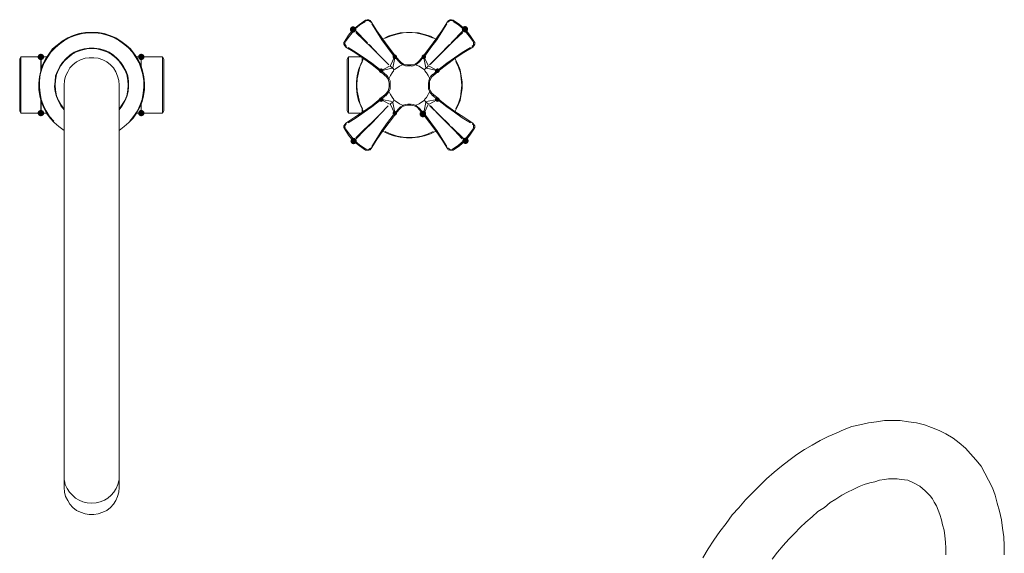
# Model space of a CAD drawing. Units: millimetres. Extents: x -47 to 168, y 141 to 269.
# Drawn here: x 65 to 144, y 226 to 269 of the extents above; entities that cross this region are included whole.
import ezdxf

# ---------------------------------------------------------------- set-up
doc = ezdxf.new("R2010")
doc.units = ezdxf.units.MM

msp = doc.modelspace()

# ---------------------------------------------------------------- hatches: boundary and pattern name
h = msp.add_hatch(color=7)
edge = h.paths.add_edge_path()
edge.add_arc((92.181, 268.31), 0.254, 0, 360)
h = msp.add_hatch(color=7)
edge = h.paths.add_edge_path()
edge.add_arc((101.156, 268.331), 0.254, 0, 360)
h = msp.add_hatch(color=7)
edge = h.paths.add_edge_path()
edge.add_ellipse((67.13, 266.108), major_axis=(0.264, 0), ratio=0.959973, start_angle=0, end_angle=360)
h = msp.add_hatch(color=7)
edge = h.paths.add_edge_path()
edge.add_arc((75.184, 266.108), 0.254, 0, 360)
h = msp.add_hatch(color=7)
edge = h.paths.add_edge_path()
edge.add_ellipse((95.525, 266.119), major_axis=(0, 0.188), ratio=0.943768, start_angle=0, end_angle=360)
h = msp.add_hatch(color=7)
edge = h.paths.add_edge_path()
edge.add_ellipse((97.853, 266.119), major_axis=(0, 0.188), ratio=0.943768, start_angle=0, end_angle=360)
h = msp.add_hatch(color=7)
h.dxf.hatch_style = 2
h.paths.add_polyline_path([(94.571, 265.112), (94.61, 265.053), (94.623, 264.986), (94.61, 264.919), (94.571, 264.861), (94.513, 264.822), (94.446, 264.809), (94.379, 264.822), (94.32, 264.861), (94.299, 264.882), (94.26, 264.941), (94.247, 265.008), (94.26, 265.074), (94.299, 265.133), (94.358, 265.172), (94.424, 265.185), (94.491, 265.172), (94.55, 265.133)])
h = msp.add_hatch(color=7)
h.dxf.hatch_style = 2
h.paths.add_polyline_path([(98.829, 265.133), (98.887, 265.172), (98.954, 265.185), (99.021, 265.172), (99.08, 265.133), (99.119, 265.074), (99.132, 265.008), (99.119, 264.941), (99.08, 264.882), (99.059, 264.861), (99, 264.822), (98.933, 264.809), (98.866, 264.822), (98.807, 264.861), (98.769, 264.919), (98.756, 264.986), (98.769, 265.053), (98.807, 265.112)])
h = msp.add_hatch(color=7)
h.dxf.hatch_style = 2
h.paths.add_polyline_path([(94.55, 262.554), (94.491, 262.515), (94.424, 262.502), (94.358, 262.515), (94.299, 262.554), (94.26, 262.612), (94.247, 262.679), (94.26, 262.746), (94.299, 262.805), (94.32, 262.826), (94.379, 262.865), (94.446, 262.878), (94.513, 262.865), (94.571, 262.826), (94.61, 262.767), (94.623, 262.7), (94.61, 262.633), (94.571, 262.575)])
h = msp.add_hatch(color=7)
h.dxf.hatch_style = 2
h.paths.add_polyline_path([(98.807, 262.575), (98.769, 262.633), (98.756, 262.7), (98.769, 262.767), (98.807, 262.826), (98.866, 262.865), (98.933, 262.878), (99, 262.865), (99.059, 262.826), (99.08, 262.805), (99.119, 262.746), (99.132, 262.679), (99.119, 262.612), (99.08, 262.554), (99.021, 262.515), (98.954, 262.502), (98.887, 262.515), (98.829, 262.554)])
h = msp.add_hatch(color=7)
edge = h.paths.add_edge_path()
edge.add_ellipse((67.13, 261.6), major_axis=(0.264, 0), ratio=0.959973, start_angle=0, end_angle=360)
h = msp.add_hatch(color=7)
edge = h.paths.add_edge_path()
edge.add_arc((75.184, 261.6), 0.254, 0, 360)
h = msp.add_hatch(color=7)
edge = h.paths.add_edge_path()
edge.add_ellipse((95.525, 261.589), major_axis=(0, 0.188), ratio=0.943768, start_angle=0, end_angle=360)
h = msp.add_hatch(color=7)
edge = h.paths.add_edge_path()
edge.add_arc((97.779, 261.526), 0.264, 0, 360)
h = msp.add_hatch(color=7)
edge = h.paths.add_edge_path()
edge.add_ellipse((97.853, 261.589), major_axis=(0, 0.188), ratio=0.943768, start_angle=0, end_angle=360)
h = msp.add_hatch(color=7)
edge = h.paths.add_edge_path()
edge.add_arc((92.223, 259.356), 0.254, 0, 360)
h = msp.add_hatch(color=7)
edge = h.paths.add_edge_path()
edge.add_arc((101.198, 259.377), 0.254, 0, 360)

# ---------------------------------------------------------------- linework, layer by layer
at = {"color": 7, "lineweight": 0}
for points in [[(92.181, 268.31), (92.223, 268.331), (92.689, 268.712), (93.176, 269.05)], [(92.329, 268.331), (92.731, 268.669), (93.176, 268.945)], [(93.176, 269.05), (93.303, 269.093), (93.43, 269.093), (93.557, 269.029), (93.62, 268.923), (94.086, 268.204), (94.573, 267.526), (95.081, 266.849), (95.589, 266.172), (95.61, 266.151)], [(93.218, 269.008), (93.197, 269.05), (93.176, 269.05)], [(93.239, 269.008), (93.324, 269.029), (93.43, 269.029), (93.493, 268.966), (93.578, 268.923)], [(93.578, 268.902), (93.62, 268.923)], [(95.398, 266.256), (94.954, 266.87), (94.488, 267.484), (94.086, 268.119), (93.684, 268.754)], [(97.494, 265.791), (97.769, 266.151), (97.79, 266.172), (98.319, 266.849), (98.806, 267.526), (99.293, 268.204), (99.758, 268.923), (99.822, 269.029), (99.949, 269.093), (100.076, 269.093), (100.203, 269.05)], [(99.695, 268.754), (99.293, 268.119), (98.891, 267.484), (98.425, 266.87), (97.981, 266.256)], [(99.801, 268.902), (99.758, 268.923)], [(99.801, 268.923), (99.885, 268.966), (99.949, 269.029), (100.055, 269.029), (100.139, 269.008)], [(100.203, 269.05), (100.182, 269.05), (100.161, 269.008)], [(100.203, 269.05), (100.711, 268.712), (101.156, 268.331)], [(100.203, 268.945), (100.647, 268.669), (101.05, 268.331)], [(73.406, 260.203), (73.808, 260.52), (74.189, 260.838), (74.528, 261.198), (74.803, 261.6), (75.057, 262.065), (75.248, 262.531), (75.374, 262.997), (75.438, 263.505), (75.438, 263.992), (75.396, 264.5), (75.29, 264.986), (75.142, 265.473), (74.909, 265.918), (74.634, 266.341), (74.316, 266.743), (73.978, 267.061), (73.554, 267.378), (73.131, 267.632), (72.665, 267.823), (72.2, 267.992), (71.713, 268.056), (71.205, 268.077), (70.697, 268.056), (70.21, 267.992), (69.723, 267.823), (69.278, 267.632), (68.834, 267.378), (68.432, 267.061), (68.072, 266.743), (67.776, 266.341), (67.501, 265.918), (67.268, 265.473), (67.12, 264.986), (67.014, 264.5), (66.95, 263.992), (66.95, 263.505), (67.035, 262.997), (67.162, 262.531), (67.331, 262.065), (67.585, 261.6), (67.882, 261.198), (68.199, 260.838), (68.58, 260.52), (68.982, 260.203)], [(68.157, 260.944), (67.818, 261.325), (67.543, 261.769), (67.331, 262.214), (67.162, 262.679), (67.056, 263.187), (67.014, 263.674), (67.014, 264.182), (67.077, 264.69), (67.204, 265.156), (67.395, 265.621), (67.627, 266.045), (67.924, 266.489), (68.263, 266.849), (68.644, 267.167), (69.046, 267.442), (69.49, 267.696), (69.956, 267.865), (70.464, 267.992), (70.951, 268.034), (71.459, 268.034), (71.967, 267.992), (72.454, 267.865), (72.898, 267.696), (73.364, 267.442), (73.766, 267.167), (74.147, 266.849), (74.486, 266.489), (74.782, 266.045), (75.015, 265.621), (75.184, 265.156), (75.311, 264.69), (75.396, 264.182), (75.396, 263.674), (75.332, 263.187), (75.248, 262.679), (75.078, 262.214), (74.867, 261.769), (74.57, 261.325), (74.253, 260.944)], [(91.504, 267.378), (91.821, 267.865), (92.181, 268.31)], [(91.567, 267.357), (91.885, 267.78), (92.202, 268.183)], [(92.181, 268.31), (92.202, 268.288), (92.223, 268.246)], [(92.308, 268.288), (92.266, 268.331), (92.223, 268.331)], [(92.308, 268.288), (92.266, 268.246)], [(93.324, 267.23), (92.35, 268.246)], [(92.392, 268.077), (93.049, 267.442), (93.705, 266.807), (94.34, 266.172), (94.996, 265.537)], [(98.806, 267.526), (98.383, 267.759), (97.917, 267.907), (97.43, 268.034), (96.922, 268.077), (96.457, 268.077), (95.948, 268.034), (95.462, 267.907), (94.996, 267.759), (94.573, 267.526)], [(94.763, 267.611), (95.229, 267.802), (95.716, 267.929), (96.203, 268.034), (96.71, 268.056), (97.176, 268.034), (97.663, 267.929), (98.15, 267.802), (98.615, 267.611)], [(98.383, 265.537), (99.039, 266.172), (99.674, 266.807), (100.33, 267.442), (100.986, 268.077)], [(101.028, 268.246), (100.055, 267.23)], [(101.156, 268.331), (101.113, 268.331), (101.071, 268.288)], [(101.113, 268.246), (101.071, 268.288)], [(101.156, 268.331), (101.198, 268.31)], [(101.156, 268.246), (101.177, 268.288), (101.198, 268.31)], [(101.177, 268.183), (101.494, 267.78), (101.812, 267.357)], [(101.198, 268.31), (101.558, 267.865), (101.875, 267.378)], [(94.721, 264.627), (94.382, 264.944), (94.361, 264.965), (93.705, 265.473), (93.028, 265.981), (92.308, 266.468), (91.588, 266.891), (91.504, 266.997), (91.44, 267.124), (91.44, 267.251), (91.504, 267.378)], [(91.504, 267.378), (91.504, 267.357), (91.546, 267.315)], [(91.63, 266.976), (91.567, 267.04), (91.525, 267.124), (91.525, 267.188), (91.546, 267.294)], [(95.059, 265.473), (94.255, 266.278), (93.472, 267.103)], [(99.907, 267.103), (99.124, 266.278), (98.319, 265.473)], [(101.875, 267.378), (101.939, 267.251), (101.939, 267.124), (101.875, 266.997), (101.79, 266.891), (101.071, 266.468), (100.351, 265.981), (99.674, 265.473), (99.018, 264.965), (98.996, 264.944)], [(101.833, 267.294), (101.854, 267.188), (101.854, 267.124), (101.833, 267.04), (101.748, 266.976)], [(101.833, 267.315), (101.875, 267.357), (101.875, 267.378)], [(73.406, 261.854), (73.66, 262.192), (73.872, 262.552), (74.02, 262.933), (74.126, 263.335), (74.168, 263.738), (74.147, 264.14), (74.105, 264.584), (73.978, 264.965), (73.766, 265.346), (73.533, 265.664), (73.258, 265.981), (72.962, 266.256), (72.602, 266.489), (72.221, 266.637), (71.819, 266.764), (71.395, 266.807), (70.993, 266.807), (70.591, 266.764), (70.189, 266.637), (69.808, 266.489), (69.448, 266.256), (69.151, 265.981), (68.855, 265.664), (68.644, 265.346), (68.453, 264.965), (68.305, 264.584), (68.263, 264.14), (68.22, 263.738)], [(73.406, 261.917), (73.66, 262.277), (73.872, 262.616), (74.02, 262.997), (74.105, 263.441), (74.126, 263.843), (74.105, 264.246), (74.02, 264.69), (73.872, 265.071), (73.66, 265.41), (73.406, 265.77), (73.131, 266.045), (72.792, 266.299), (72.411, 266.51), (72.03, 266.659), (71.628, 266.743), (71.205, 266.786), (70.802, 266.743), (70.379, 266.659), (69.977, 266.51), (69.617, 266.299), (69.278, 266.045), (68.982, 265.77), (68.728, 265.41), (68.538, 265.071), (68.389, 264.69), (68.305, 264.246), (68.284, 263.843), (68.305, 263.441), (68.389, 262.997), (68.538, 262.616), (68.728, 262.277), (68.982, 261.917)], [(91.652, 266.934), (91.63, 266.913), (91.588, 266.891)], [(91.779, 266.87), (92.435, 266.468), (93.07, 266.024), (93.684, 265.6), (94.297, 265.113)], [(99.081, 265.113), (99.695, 265.6), (100.33, 266.024), (100.944, 266.468), (101.6, 266.87)], [(101.727, 266.934), (101.748, 266.913), (101.79, 266.891)], [(65.426, 265.918), (65.511, 266.108)], [(65.426, 262.214), (65.426, 262.446), (65.426, 262.7), (65.426, 262.997), (65.426, 263.335), (65.426, 263.674), (65.426, 264.013), (65.426, 264.351), (65.426, 264.69), (65.426, 264.986), (65.426, 265.262), (65.426, 265.494), (65.426, 265.664), (65.426, 265.833), (65.426, 265.897), (65.426, 265.918)], [(65.511, 261.6), (65.511, 261.642), (65.511, 261.706), (65.511, 261.833), (65.511, 262.044), (65.511, 262.277), (65.511, 262.531), (65.511, 262.827), (65.511, 263.166), (65.511, 263.484), (65.511, 263.843), (65.511, 264.203), (65.511, 264.563), (65.511, 264.859), (65.511, 265.156), (65.511, 265.452), (65.511, 265.664), (65.511, 265.854), (65.511, 265.981), (65.511, 266.087), (65.511, 266.108)], [(67.12, 266.108), (65.511, 266.108)], [(67.12, 265.029), (67.12, 265.283), (67.12, 265.516), (67.12, 265.727), (67.12, 265.875), (67.12, 266.002), (67.12, 266.087), (67.12, 266.108)], [(67.141, 266.108), (67.141, 266.087), (67.141, 266.002), (67.141, 265.897), (67.141, 265.727), (67.141, 265.537), (67.141, 265.283), (67.141, 265.029)], [(67.141, 266.108), (67.585, 266.108)], [(73.406, 263.843), (73.385, 264.224), (73.279, 264.563), (73.152, 264.902), (72.962, 265.219), (72.707, 265.473), (72.411, 265.706), (72.094, 265.875), (71.734, 266.002), (71.374, 266.045), (71.014, 266.045), (70.675, 266.002), (70.316, 265.875), (69.998, 265.706), (69.702, 265.473), (69.448, 265.219), (69.278, 264.902), (69.109, 264.563), (69.025, 264.224), (68.982, 263.843)], [(74.803, 266.108), (75.184, 266.108)], [(75.184, 265.325), (75.184, 265.537), (75.184, 265.727), (75.184, 265.897), (75.184, 266.002), (75.184, 266.087), (75.184, 266.108)], [(75.184, 265.283), (75.184, 265.516), (75.184, 265.727), (75.184, 265.875), (75.184, 266.002), (75.184, 266.087), (75.184, 266.108)], [(76.898, 266.108), (75.184, 266.108)], [(76.898, 261.6), (76.898, 261.642), (76.898, 261.706), (76.898, 261.833), (76.898, 262.044), (76.898, 262.277), (76.898, 262.531), (76.898, 262.827), (76.898, 263.166), (76.898, 263.484), (76.898, 263.843), (76.898, 264.203), (76.898, 264.563), (76.898, 264.859), (76.898, 265.156), (76.898, 265.452), (76.898, 265.664), (76.898, 265.854), (76.898, 265.981), (76.898, 266.087), (76.898, 266.108)], [(76.983, 265.918), (76.898, 266.108)], [(76.983, 261.769), (76.983, 261.811), (76.983, 261.896), (76.983, 262.023), (76.983, 262.214), (76.983, 262.446), (76.983, 262.7), (76.983, 262.997), (76.983, 263.335), (76.983, 263.674), (76.983, 264.013), (76.983, 264.351), (76.983, 264.69), (76.983, 264.986), (76.983, 265.262), (76.983, 265.494), (76.983, 265.664), (76.983, 265.833), (76.983, 265.897), (76.983, 265.918)], [(91.715, 265.918), (91.8, 266.108)], [(91.715, 265.918), (91.715, 265.897), (91.715, 265.833), (91.715, 265.664), (91.715, 265.494), (91.715, 265.262), (91.715, 264.986), (91.715, 264.69), (91.715, 264.351), (91.715, 264.013), (91.715, 263.674), (91.715, 263.335), (91.715, 262.997), (91.715, 262.7), (91.715, 262.446), (91.715, 262.214), (91.715, 262.023), (91.715, 261.896), (91.715, 261.811), (91.715, 261.769)], [(91.8, 261.6), (91.8, 261.642), (91.8, 261.706), (91.8, 261.833), (91.8, 262.044), (91.8, 262.277), (91.8, 262.531), (91.8, 262.827), (91.8, 263.166), (91.8, 263.484), (91.8, 263.843), (91.8, 264.203), (91.8, 264.563), (91.8, 264.859), (91.8, 265.156), (91.8, 265.452), (91.8, 265.664), (91.8, 265.854), (91.8, 265.981), (91.8, 266.087), (91.8, 266.108)], [(91.8, 266.108), (92.837, 266.108)], [(93.028, 265.981), (92.795, 265.537), (92.604, 265.071), (92.519, 264.584), (92.456, 264.097), (92.456, 263.589), (92.519, 263.103), (92.604, 262.616), (92.795, 262.171), (93.028, 261.706)], [(92.943, 261.938), (92.731, 262.404), (92.604, 262.87), (92.519, 263.357), (92.477, 263.843), (92.519, 264.351), (92.604, 264.838), (92.731, 265.325), (92.943, 265.748)], [(92.9, 266.045), (92.9, 266.002), (92.9, 265.897), (92.9, 265.77)], [(95.186, 265.41), (95.504, 266.108)], [(95.525, 266.045), (95.356, 265.24)], [(95.525, 266.129), (95.567, 266.151), (95.589, 266.172)], [(95.61, 266.151), (95.589, 266.129), (95.567, 266.108)], [(95.822, 265.77), (95.567, 266.087)], [(95.61, 266.151), (95.885, 265.833), (96.033, 265.664), (96.224, 265.537)], [(95.843, 265.77), (95.864, 265.791), (95.885, 265.833)], [(96.16, 265.473), (95.991, 265.6), (95.843, 265.748)], [(96.203, 265.473), (96.224, 265.516), (96.224, 265.537)], [(96.224, 265.537), (96.393, 265.473), (96.584, 265.473)], [(96.795, 265.473), (96.986, 265.473), (97.155, 265.537)], [(97.155, 265.537), (97.346, 265.664), (97.494, 265.791)], [(97.155, 265.537), (97.176, 265.516), (97.219, 265.473)], [(97.536, 265.727), (97.388, 265.6), (97.219, 265.473)], [(97.494, 265.791), (97.536, 265.748)], [(97.811, 266.087), (97.557, 265.77)], [(97.811, 266.108), (97.79, 266.129), (97.769, 266.151)], [(97.853, 266.129), (97.811, 266.151), (97.79, 266.172)], [(98.023, 265.24), (97.853, 266.045)], [(97.875, 266.087), (98.192, 265.41)], [(100.351, 261.706), (100.584, 262.171), (100.775, 262.616), (100.859, 263.103), (100.923, 263.589), (100.923, 264.097), (100.859, 264.584), (100.775, 265.071), (100.584, 265.537), (100.351, 265.981)], [(100.436, 265.748), (100.647, 265.283), (100.796, 264.838), (100.859, 264.351), (100.901, 263.843), (100.859, 263.357), (100.796, 262.87), (100.647, 262.404), (100.436, 261.938)], [(94.424, 265.008), (94.361, 264.965)], [(94.446, 264.986), (94.382, 264.944)], [(94.446, 265.029), (95.102, 265.367)], [(94.467, 264.986), (94.763, 264.711)], [(95.314, 265.198), (94.488, 265.008)], [(94.721, 264.627), (94.742, 264.648), (94.763, 264.711)], [(94.805, 264.69), (94.954, 264.563), (95.059, 264.373)], [(95.081, 264.394), (95.186, 264.627), (95.314, 264.838), (95.462, 265.008)], [(95.335, 265.198), (95.144, 265.389)], [(95.356, 265.198), (95.483, 265.071)], [(95.504, 265.092), (95.716, 265.24), (95.906, 265.367), (96.139, 265.473)], [(96.203, 265.473), (96.372, 265.389), (96.541, 265.367)], [(96.584, 265.389), (96.584, 265.452), (96.584, 265.473)], [(96.584, 265.473), (96.795, 265.473)], [(96.774, 265.389), (96.605, 265.389)], [(96.795, 265.473), (96.795, 265.452), (96.795, 265.389)], [(96.838, 265.367), (97.007, 265.389), (97.176, 265.473)], [(97.24, 265.452), (97.472, 265.367), (97.663, 265.24), (97.875, 265.092)], [(97.896, 265.071), (98.023, 265.198)], [(97.917, 265.008), (98.065, 264.838), (98.192, 264.627), (98.298, 264.394)], [(98.044, 265.198), (98.234, 265.389)], [(98.891, 265.008), (98.065, 265.198)], [(98.277, 265.367), (98.933, 265.029)], [(98.319, 264.373), (98.425, 264.563), (98.573, 264.711)], [(98.615, 264.711), (98.637, 264.648), (98.658, 264.648)], [(98.637, 264.732), (98.912, 264.986)], [(98.996, 264.944), (98.658, 264.648)], [(98.933, 264.986), (98.996, 264.944)], [(98.954, 265.008), (99.018, 264.965)], [(94.996, 264.33), (94.869, 264.5), (94.721, 264.627)], [(94.996, 264.33), (95.017, 264.33), (95.081, 264.351)], [(95.081, 263.97), (95.059, 264.14), (94.996, 264.33)], [(95.144, 263.97), (95.144, 264.182), (95.081, 264.351)], [(95.081, 263.97), (95.102, 263.97), (95.144, 263.97)], [(95.081, 263.738), (95.081, 263.97)], [(95.144, 263.949), (95.144, 263.738)], [(98.298, 264.351), (98.256, 264.182), (98.234, 263.97)], [(98.234, 263.949), (98.277, 263.97), (98.298, 263.97)], [(98.234, 263.738), (98.234, 263.949)], [(98.383, 264.33), (98.319, 264.14), (98.298, 263.97), (98.298, 263.738)], [(98.319, 264.351), (98.362, 264.33), (98.383, 264.33)], [(98.658, 264.648), (98.51, 264.5), (98.383, 264.33)], [(68.22, 263.738), (68.284, 263.335), (68.389, 262.933), (68.538, 262.552), (68.728, 262.192), (68.982, 261.854)], [(68.982, 232.474), (68.982, 232.686), (68.982, 232.94), (68.982, 233.258), (68.982, 233.617), (68.982, 234.041), (68.982, 234.528), (68.982, 235.057), (68.982, 235.649), (68.982, 236.284), (68.982, 236.941), (68.982, 237.66), (68.982, 238.422), (68.982, 239.205), (68.982, 240.052), (68.982, 240.899), (68.982, 241.788), (68.982, 242.677), (68.982, 243.629), (68.982, 244.561), (68.982, 245.534), (68.982, 246.487), (68.982, 247.46), (68.982, 248.455), (68.982, 249.408), (68.982, 250.381), (68.982, 251.355), (68.982, 252.308), (68.982, 253.218), (68.982, 254.149), (68.982, 255.038), (68.982, 255.885), (68.982, 256.731), (68.982, 257.515), (68.982, 258.277), (68.982, 259.017), (68.982, 259.695), (68.982, 260.33), (68.982, 260.922), (68.982, 261.452), (68.982, 261.96), (68.982, 262.404), (68.982, 262.785), (68.982, 263.103), (68.982, 263.357), (68.982, 263.589), (68.982, 263.716), (68.982, 263.822), (68.982, 263.843)], [(73.406, 263.843), (73.406, 263.822), (73.406, 263.716), (73.406, 263.589), (73.406, 263.357), (73.406, 263.103), (73.406, 262.785), (73.406, 262.404), (73.406, 261.96), (73.406, 261.452), (73.406, 260.922), (73.406, 260.33), (73.406, 259.695), (73.406, 259.017), (73.406, 258.277), (73.406, 257.515), (73.406, 256.731), (73.406, 255.885), (73.406, 255.038), (73.406, 254.149), (73.406, 253.218), (73.406, 252.308), (73.406, 251.355), (73.406, 250.381), (73.406, 249.408), (73.406, 248.455), (73.406, 247.46), (73.406, 246.487), (73.406, 245.534), (73.406, 244.561), (73.406, 243.629), (73.406, 242.677), (73.406, 241.788), (73.406, 240.899), (73.406, 240.052), (73.406, 239.205), (73.406, 238.422), (73.406, 237.66), (73.406, 236.941), (73.406, 236.284), (73.406, 235.649), (73.406, 235.057), (73.406, 234.528), (73.406, 234.041), (73.406, 233.617), (73.406, 233.258), (73.406, 232.94), (73.406, 232.686), (73.406, 232.474)], [(94.361, 262.743), (94.382, 262.785), (94.721, 263.06), (94.869, 263.208), (94.996, 263.378)], [(94.805, 262.997), (94.954, 263.166), (95.059, 263.314)], [(94.996, 263.378), (95.059, 263.568), (95.081, 263.738)], [(94.996, 263.378), (95.017, 263.357), (95.059, 263.335)], [(95.144, 263.738), (95.102, 263.738), (95.081, 263.738)], [(95.081, 263.357), (95.144, 263.547), (95.144, 263.716)], [(95.462, 262.679), (95.314, 262.87), (95.186, 263.081), (95.081, 263.314)], [(98.298, 263.314), (98.192, 263.081), (98.065, 262.849), (97.917, 262.679)], [(98.298, 263.738), (98.277, 263.738), (98.234, 263.738)], [(98.234, 263.716), (98.234, 263.547), (98.298, 263.357)], [(98.298, 263.738), (98.319, 263.547), (98.383, 263.378)], [(98.383, 263.378), (98.362, 263.357), (98.319, 263.335)], [(98.573, 262.997), (98.425, 263.166), (98.319, 263.314)], [(98.383, 263.378), (98.51, 263.208), (98.658, 263.06)], [(67.12, 261.6), (67.12, 261.642), (67.12, 261.684), (67.12, 261.811), (67.12, 261.96), (67.12, 262.171), (67.12, 262.404), (67.12, 262.679)], [(67.141, 262.658), (67.141, 262.404), (67.141, 262.171), (67.141, 261.96), (67.141, 261.811), (67.141, 261.684), (67.141, 261.6)], [(75.184, 261.6), (75.184, 261.684), (75.184, 261.811), (75.184, 261.96), (75.184, 262.171), (75.184, 262.404)], [(75.184, 261.6), (75.184, 261.642), (75.184, 261.684), (75.184, 261.811), (75.184, 261.96), (75.184, 262.171), (75.184, 262.404)], [(91.588, 260.795), (92.308, 261.261), (93.028, 261.727), (93.705, 262.214), (94.361, 262.743)], [(94.297, 262.573), (93.684, 262.108), (93.07, 261.663), (92.435, 261.219), (91.779, 260.817)], [(94.424, 262.679), (94.361, 262.722), (94.361, 262.743)], [(94.446, 262.7), (94.382, 262.743), (94.382, 262.785)], [(95.102, 262.319), (94.446, 262.658)], [(94.467, 262.722), (94.763, 262.976), (94.742, 263.039), (94.721, 263.06)], [(94.488, 262.7), (95.314, 262.531)], [(95.144, 262.319), (95.335, 262.489)], [(95.483, 262.658), (95.356, 262.489)], [(95.356, 262.446), (95.525, 261.642)], [(96.139, 262.235), (95.906, 262.341), (95.716, 262.468), (95.504, 262.616)], [(96.541, 262.319), (96.372, 262.298), (96.203, 262.235)], [(96.584, 262.235), (96.584, 262.277), (96.584, 262.319)], [(96.605, 262.319), (96.774, 262.319)], [(96.795, 262.319), (96.795, 262.277), (96.795, 262.235)], [(97.176, 262.235), (97.007, 262.298), (96.838, 262.319)], [(97.875, 262.616), (97.663, 262.468), (97.472, 262.341), (97.24, 262.235)], [(97.853, 261.642), (98.023, 262.446)], [(98.023, 262.489), (97.896, 262.658)], [(98.044, 262.489), (98.234, 262.319)], [(98.065, 262.531), (98.891, 262.7)], [(98.933, 262.658), (98.277, 262.319)], [(98.658, 263.06), (98.637, 263.039), (98.615, 262.997)], [(98.912, 262.722), (98.615, 262.976)], [(98.658, 263.06), (98.996, 262.785)], [(98.996, 262.785), (98.996, 262.743), (98.933, 262.7)], [(98.954, 262.679), (99.018, 262.722), (99.018, 262.743)], [(98.996, 262.785), (99.018, 262.743), (99.674, 262.214), (100.351, 261.727), (101.071, 261.261), (101.79, 260.795), (101.875, 260.69), (101.939, 260.584), (101.939, 260.436), (101.875, 260.309)], [(101.6, 260.817), (100.944, 261.219), (100.309, 261.663), (99.695, 262.108), (99.081, 262.573)], [(65.426, 261.769), (65.426, 261.811), (65.426, 261.896), (65.426, 262.023), (65.426, 262.214)], [(65.426, 261.769), (65.511, 261.6)], [(67.12, 261.6), (65.511, 261.6)], [(67.141, 261.6), (67.585, 261.6)], [(74.803, 261.6), (75.184, 261.6)], [(76.898, 261.6), (75.184, 261.6)], [(76.983, 261.769), (76.898, 261.6)], [(91.715, 261.769), (91.8, 261.6)], [(91.8, 261.6), (92.837, 261.6)], [(94.996, 262.171), (94.34, 261.515), (93.705, 260.88), (93.049, 260.245), (92.392, 259.61)], [(94.996, 262.171), (94.361, 261.515), (93.726, 260.838), (93.07, 260.203), (92.435, 259.547)], [(92.9, 261.938), (92.9, 261.811), (92.9, 261.706), (92.9, 261.642)], [(95.504, 261.6), (95.186, 262.277)], [(95.589, 261.515), (95.567, 261.536), (95.525, 261.557)], [(95.822, 261.938), (95.567, 261.6)], [(95.61, 261.557), (95.589, 261.557), (95.567, 261.6)], [(95.61, 261.557), (95.589, 261.515)], [(96.224, 262.15), (96.033, 262.044), (95.885, 261.896), (95.61, 261.557)], [(96.224, 262.15), (96.203, 262.171), (96.16, 262.214), (95.991, 262.108), (95.843, 261.96)], [(95.843, 261.938), (95.885, 261.917), (95.885, 261.896)], [(96.795, 262.235), (96.584, 262.235), (96.393, 262.214), (96.224, 262.15)], [(97.155, 262.15), (96.986, 262.214), (96.795, 262.235)], [(97.176, 262.214), (97.155, 262.171), (97.155, 262.15)], [(97.494, 261.896), (97.346, 262.044), (97.155, 262.15)], [(97.219, 262.214), (97.388, 262.087), (97.536, 261.96)], [(97.536, 261.938), (97.515, 261.896), (97.494, 261.896)], [(97.769, 261.536), (97.494, 261.896)], [(97.557, 261.917), (97.811, 261.6)], [(97.811, 261.579), (97.79, 261.557), (97.769, 261.536)], [(97.79, 261.515), (97.811, 261.536), (97.853, 261.557)], [(98.192, 262.277), (97.875, 261.6)], [(99.928, 260.647), (99.124, 261.43), (98.319, 262.214)], [(100.944, 259.547), (100.309, 260.203), (99.674, 260.838), (99.018, 261.515), (98.383, 262.171)], [(93.62, 258.763), (93.557, 258.658), (93.43, 258.615), (93.303, 258.615), (93.176, 258.636), (92.689, 258.975), (92.223, 259.356), (92.181, 259.377), (91.821, 259.822), (91.504, 260.309), (91.44, 260.436), (91.44, 260.584), (91.504, 260.69), (91.588, 260.795)], [(91.652, 260.753), (91.63, 260.774), (91.588, 260.795)], [(95.589, 261.515), (95.081, 260.838), (94.573, 260.182), (94.086, 259.483), (93.62, 258.763)], [(93.684, 258.933), (94.086, 259.568), (94.488, 260.203), (94.954, 260.838), (95.398, 261.43)], [(100.203, 258.636), (100.076, 258.615), (99.949, 258.615), (99.822, 258.658), (99.758, 258.763), (99.293, 259.483), (98.806, 260.182), (98.319, 260.838), (97.79, 261.515)], [(97.981, 261.43), (98.425, 260.838), (98.891, 260.203), (99.293, 259.568), (99.695, 258.933)], [(101.727, 260.753), (101.748, 260.774), (101.79, 260.795)], [(91.546, 260.393), (91.504, 260.33), (91.504, 260.309)], [(91.546, 260.414), (91.525, 260.499), (91.525, 260.584), (91.567, 260.668), (91.63, 260.711)], [(92.202, 259.504), (91.885, 259.906), (91.567, 260.33)], [(94.573, 260.16), (94.996, 259.949), (95.462, 259.779), (95.948, 259.674), (96.457, 259.61), (96.922, 259.61), (97.43, 259.674), (97.917, 259.779), (98.383, 259.949), (98.806, 260.16)], [(98.615, 260.118), (98.15, 259.906), (97.663, 259.758), (97.176, 259.674), (96.71, 259.652), (96.203, 259.674), (95.716, 259.758), (95.229, 259.906), (94.763, 260.118)], [(101.071, 259.525), (100.076, 260.499)], [(101.812, 260.33), (101.494, 259.906), (101.177, 259.504)], [(101.875, 260.309), (101.558, 259.822), (101.198, 259.377)], [(101.748, 260.711), (101.833, 260.668), (101.854, 260.584), (101.854, 260.499), (101.833, 260.414)], [(101.875, 260.309), (101.875, 260.33), (101.833, 260.393)], [(92.223, 259.441), (92.202, 259.42), (92.181, 259.377)], [(92.308, 259.398), (92.266, 259.356), (92.223, 259.356)], [(92.266, 259.441), (92.308, 259.398)], [(93.176, 258.742), (92.731, 259.039), (92.329, 259.377)], [(101.05, 259.377), (100.647, 259.039), (100.203, 258.742)], [(101.198, 259.377), (101.156, 259.356), (100.711, 258.975), (100.203, 258.636)], [(101.071, 259.398), (101.113, 259.441)], [(101.071, 259.398), (101.113, 259.356), (101.156, 259.356)], [(101.198, 259.377), (101.177, 259.42), (101.156, 259.441)], [(93.218, 258.721), (93.197, 258.658), (93.176, 258.636)], [(93.578, 258.785), (93.493, 258.721), (93.43, 258.679), (93.324, 258.658), (93.239, 258.679)], [(93.62, 258.763), (93.578, 258.785)], [(99.801, 258.785), (99.758, 258.763)], [(100.139, 258.679), (100.055, 258.658), (99.949, 258.679), (99.885, 258.721), (99.801, 258.785)], [(100.161, 258.721), (100.182, 258.658), (100.203, 258.636)], [(144.436, 226.161), (144.436, 226.885), (144.398, 227.609), (144.284, 228.295), (144.208, 228.981), (144.055, 229.667), (143.865, 230.314), (143.713, 230.962), (143.484, 231.534), (143.179, 232.143), (142.874, 232.715), (142.57, 233.286), (142.15, 233.781), (141.731, 234.277), (141.312, 234.734), (140.817, 235.153), (140.322, 235.534), (139.75, 235.877), (139.217, 236.144), (138.607, 236.372), (138.036, 236.601), (137.388, 236.753), (136.74, 236.829), (136.093, 236.944), (135.483, 236.944), (134.835, 236.944), (134.188, 236.829), (133.54, 236.753), (132.854, 236.601), (132.206, 236.448), (131.597, 236.22), (130.949, 235.915), (130.301, 235.648), (129.654, 235.344), (129.006, 234.963), (128.396, 234.62), (127.787, 234.201), (127.139, 233.743), (126.568, 233.286), (125.958, 232.791), (125.348, 232.257), (124.815, 231.724), (124.205, 231.114), (123.672, 230.581), (123.139, 229.933), (122.605, 229.362), (122.11, 228.676), (121.615, 228.028), (121.119, 227.343), (120.662, 226.657), (120.243, 225.933)], [(68.982, 232.474), (68.982, 231.564)], [(73.406, 232.474), (73.406, 231.564)], [(73.406, 231.564), (73.385, 231.204), (73.279, 230.845), (73.152, 230.527), (72.962, 230.231), (72.707, 229.956), (72.411, 229.723), (72.094, 229.575), (71.734, 229.448), (71.374, 229.405), (71.014, 229.405), (70.675, 229.448), (70.316, 229.575), (69.998, 229.723), (69.702, 229.956), (69.448, 230.231), (69.278, 230.527), (69.109, 230.845), (69.025, 231.204), (68.982, 231.564)], [(73.385, 232.136), (73.3, 231.818), (73.173, 231.48), (72.983, 231.204), (72.771, 230.95), (72.496, 230.718), (72.221, 230.548), (71.882, 230.421), (71.564, 230.337), (71.205, 230.315), (70.845, 230.337), (70.506, 230.421), (70.21, 230.548), (69.913, 230.718), (69.659, 230.95), (69.427, 231.204), (69.236, 231.48), (69.088, 231.818), (69.025, 232.136)], [(139.75, 226.161), (139.75, 226.695), (139.712, 227.19), (139.674, 227.685), (139.598, 228.143), (139.483, 228.562), (139.407, 228.981), (139.255, 229.4), (139.141, 229.743), (138.988, 230.086), (138.798, 230.391), (138.683, 230.657), (138.493, 230.886), (138.074, 231.305), (137.655, 231.686), (137.197, 231.915), (136.702, 232.143), (136.169, 232.219), (135.826, 232.257), (135.521, 232.257), (135.14, 232.257), (134.835, 232.219), (134.416, 232.143), (134.035, 232.029), (133.654, 231.953), (133.197, 231.8), (132.778, 231.648), (132.321, 231.419), (131.863, 231.191), (131.406, 230.962), (130.911, 230.619), (130.454, 230.352), (129.997, 229.971), (129.463, 229.629), (129.006, 229.209), (128.511, 228.79), (128.053, 228.371), (127.596, 227.876), (127.139, 227.419), (126.682, 226.923), (126.225, 226.39), (125.806, 225.819)]]:
    msp.add_lwpolyline(points, dxfattribs=at)

doc.saveas('drawing.dxf')
